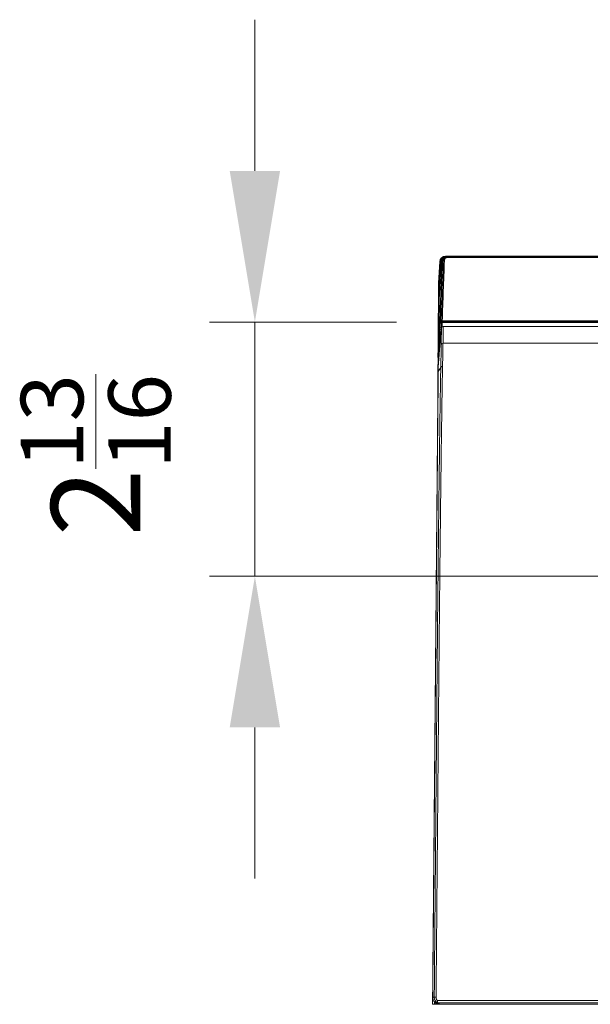
# Model space of a CAD drawing. Units: millimetres. Extents: x 342 to 676, y -20 to 218.
# Drawn here: x 444 to 454, y 65 to 81 of the extents above; entities that cross this region are included whole.
import ezdxf

# ---------------------------------------------------------------- set-up
doc = ezdxf.new("R2010")
doc.units = ezdxf.units.MM
doc.layers.add('1', color=7, linetype='Continuous', true_color=0xffffff)
doc.layers.add('145', color=7, linetype='Continuous', true_color=0xffffff)
doc.styles.add('blockfont', font='simplex.shx')
doc.dimstyles.get("Standard").update_dxf_attribs({"dimtxt": 0.18, "dimasz": 0.18, "dimexe": 0.18, "dimexo": 0.0625, "dimgap": 0.09, "dimtad": 0, "dimtih": 1, "dimtoh": 1, "dimdec": 4, "dimzin": 0, "dimdsep": 46, "dimlunit": 4, "dimtxsty": 'Standard', "dimcen": 0.09, "dimadec": 0, "dimazin": 0, "dimtfac": 1, "dimtdec": 4, "dimtofl": 0, "dimtmove": 0, "dimatfit": 3, "dimfxl": 1, "dimtolj": 1, "dimtzin": 0, "dimarcsym": 0})

# ---------------------------------------------------------------- blocks, each defined once
blk = doc.blocks.new('*D142')
at = {"layer": '145', "color": 7, "linetype": 'Continuous', "lineweight": 13, "transparency": 16777216}
for p, q in [((448.298, 78.892), (448.298, 81.432)), ((450.677, 76.352), (447.536, 76.352)), ((448.298, 72.081), (448.298, 76.352)), ((454.236, 72.081), (447.536, 72.081)), ((448.298, 69.541), (448.298, 67.001))]:
    blk.add_line(p, q, dxfattribs=at)
at = {"layer": '145', "color": 7, "linetype": 'Continuous', "lineweight": 70, "transparency": 16777216}
for points in [[(447.875, 78.892), (448.721, 78.892), (448.298, 76.352)], [(447.875, 69.541), (448.721, 69.541), (448.298, 72.081)]]:
    blk.add_solid(points, dxfattribs=at)
at = {"layer": 'Defpoints', "color": 0, "linetype": 'Continuous', "lineweight": 70, "transparency": 16777216}
for p in [(448.298, 76.352), (451.439, 76.352), (454.998, 72.081)]:
    blk.add_point(p, dxfattribs=at)
at = {"layer": '145', "color": 7, "linetype": 'Continuous', "lineweight": 13, "transparency": 16777216, "insert": (444.365, 72.752), "char_height": 1.5, "attachment_point": 1, "rotation": 90, "style": 'blockfont'}
blk.add_mtext('\\A1;2{\\H0.7x;\\S13/16;}', dxfattribs=at)

msp = doc.modelspace()

# ---------------------------------------------------------------- linework, layer by layer
at = {"layer": '1', "color": 3, "linetype": 'Continuous', "lineweight": 35}
for p, q in [((451.535994, 77.453723), (509.529515, 77.453723)), ((451.535994, 77.441777), (451.535994, 77.453723)), ((509.529515, 77.441777), (451.535994, 77.441777)), ((451.421059, 77.368433), (451.387449, 76.727115)), ((451.408896, 77.368433), (451.389865, 77.005293)), ((451.389865, 77.005293), (451.389824, 77.003576)), ((451.387449, 76.727115), (451.387444, 76.726584)), ((451.439384, 76.36838), (509.626125, 76.36838)), ((451.439384, 76.36838), (451.439384, 76.351895)), ((509.626125, 76.351895), (451.439384, 76.351895)), ((451.379204, 75.761399), (451.379156, 75.760086)), ((451.388725, 75.762021), (451.379204, 75.761399))]:
    msp.add_line(p, q, dxfattribs=at)
at = {"layer": '1', "color": 3, "linetype": 'Continuous', "lineweight": 13}
for p, q in [((451.384121, 76.505147), (451.386537, 76.781985)), ((451.374048, 75.350951), (451.384121, 76.505147)), ((454.346021, 76.279411), (451.460778, 76.279411)), ((451.460778, 76.279411), (451.460778, 76.275991)), ((454.346021, 76.275991), (451.460778, 76.275991)), ((451.430924, 76.25205), (451.430888, 76.251983)), ((451.458444, 75.997245), (454.345955, 75.997245)), ((451.380136, 75.66183), (451.37999, 75.659463)), ((451.380136, 75.66183), (451.3801, 75.661762)), ((451.421115, 75.587043), (451.37875, 75.51966)), ((451.282755, 64.889723), (451.282778, 64.892365)), ((451.312757, 64.889723), (451.282755, 64.889723)), ((451.312776, 64.892008), (451.312757, 64.889723)), ((451.342757, 64.889723), (451.312757, 64.889723)), ((451.342777, 64.892008), (451.312776, 64.892008)), ((451.342757, 64.889723), (451.342772, 64.891498)), ((451.40545, 64.889723), (451.342757, 64.889723)), ((451.363321, 64.95091), (509.702189, 64.95091)), ((509.697947, 64.916128), (451.367562, 64.916128)), ((509.633898, 64.889723), (451.431611, 64.889723))]:
    msp.add_line(p, q, dxfattribs=at)
at = {"layer": '1', "color": 3, "linetype": 'Continuous', "lineweight": 35}
for centre, radius, start, end in [((451.498773, 77.363723), 0.09, 90, 177), ((451.409155, 75.759829), 0.03, 179.5099848, 221.1773855)]:
    msp.add_arc(centre, radius, start, end, dxfattribs=at)
at = {"layer": '1', "color": 3, "linetype": 'Continuous', "lineweight": 13}
for centre, start, end in [((451.460778, 76.249411), 90, 175.0817985), ((451.409989, 75.65919), 175.0817985, 179.478062)]:
    msp.add_arc(centre, 0.03, start, end, dxfattribs=at)
at = {"layer": '1', "color": 3, "linetype": 'Continuous', "lineweight": 35}
for centre, major_axis, ratio, start_param, end_param in [((451.510934, 77.363723), (0, 0.09), 0.999983712, 0, 1.518436449), ((451.476837, 77.366863), (-0.029977, 0.001162), 0.601526832, 4.735702466, 6.260539256), ((451.439384, 76.350325), (0.029982, -0.001044), 0.601582373, 1.591744412, 3.112405834), ((451.439384, 76.350325), (0.029961, -0.001534), 0.052267685, 1.57347234, 3.11824719)]:
    msp.add_ellipse(centre, major_axis=major_axis, ratio=ratio, start_param=start_param, end_param=end_param, dxfattribs=at)
at = {"layer": '1', "color": 3, "linetype": 'Continuous', "lineweight": 13}
for centre, major_axis, ratio, start_param, end_param in [((451.460778, 76.249411), (-0.03, 0.00007), 0.886001906, 4.714449845, 6.18634749), ((451.458444, 75.971567), (-0.029997, 0.000415), 0.855889368, 4.724237425, 6.196387797), ((451.45098, 75.584536), (-0.029994, 0.000617), 0.812729276, 4.729103536, 6.205497778), ((451.404047, 75.350689), (0.029999, -0.000262), 0.855902585, 2.707542052, 3.141592654), ((451.341514, 65.010494), (-0.029999, 0.000263), 0.003365107, 0.051809329, 1.570825789), ((451.312776, 64.892103), (0.029999, -0.000262), 0.003150452, 3.141592654, 4.712416474)]:
    msp.add_ellipse(centre, major_axis=major_axis, ratio=ratio, start_param=start_param, end_param=end_param, dxfattribs=at)
at = {"layer": '1', "color": 3, "linetype": 'Continuous', "lineweight": 35}
for points, knots in [([(451.535994, 77.453723), (451.529931, 77.453723), (451.523962, 77.453116), (451.516615, 77.45162), (451.515148, 77.451283), (451.512241, 77.450537), (451.510805, 77.45013), (451.506545, 77.448806), (451.500999, 77.446772), (451.495709, 77.444216), (451.491839, 77.442103), (451.49057, 77.441369), (451.488087, 77.43985), (451.48687, 77.439064), (451.483293, 77.436627), (451.479861, 77.434035), (451.476641, 77.431218), (451.474542, 77.42929), (451.473513, 77.428298), (451.468516, 77.423244), (451.464997, 77.418915), (451.460377, 77.412029), (451.458948, 77.409667), (451.456969, 77.406026), (451.456339, 77.404799), (451.455144, 77.402333), (451.454577, 77.401092), (451.451897, 77.394845), (451.450234, 77.389719), (451.44874, 77.383158), (451.44847, 77.381838), (451.44799, 77.379183), (451.447779, 77.377845), (451.447239, 77.373824), (451.447, 77.371133), (451.446883, 77.368433)], [0, 0, 0, 0, 0.125, 0.125, 0.15625, 0.15625, 0.1875, 0.1875, 0.25, 0.3125, 0.3125, 0.34375, 0.34375, 0.375, 0.375, 0.4375, 0.46875, 0.46875, 0.5, 0.5, 0.625, 0.625, 0.6875, 0.6875, 0.71875, 0.71875, 0.75, 0.75, 0.875, 0.875, 0.90625, 0.90625, 0.9375, 0.9375, 1, 1, 1, 1]), ([(451.535994, 77.441777), (451.531698, 77.441777), (451.527488, 77.441321), (451.522329, 77.440206), (451.5213, 77.439954), (451.519276, 77.439402), (451.51828, 77.439102), (451.515333, 77.438129), (451.513427, 77.437386), (451.51065, 77.436138), (451.509738, 77.435699), (451.507942, 77.434778), (451.507055, 77.434293), (451.504458, 77.432789), (451.502808, 77.431715), (451.499659, 77.429442), (451.49816, 77.428241), (451.496018, 77.426349), (451.495322, 77.425703), (451.493964, 77.424382), (451.493305, 77.423708), (451.490118, 77.420294), (451.487904, 77.417405), (451.485504, 77.413619), (451.485043, 77.412853), (451.484157, 77.411303), (451.483732, 77.410519), (451.482517, 77.40815), (451.481788, 77.406554), (451.47983, 77.401719), (451.478827, 77.398433), (451.477754, 77.393414), (451.477468, 77.391724), (451.477043, 77.388327), (451.476904, 77.386624), (451.476837, 77.384917)], [0, 0, 0, 0, 0.125, 0.125, 0.15625, 0.15625, 0.1875, 0.1875, 0.25, 0.25, 0.28125, 0.28125, 0.3125, 0.3125, 0.375, 0.375, 0.4375, 0.4375, 0.46875, 0.46875, 0.5, 0.5, 0.625, 0.625, 0.65625, 0.65625, 0.6875, 0.6875, 0.75, 0.75, 0.875, 0.875, 0.9375, 0.9375, 1, 1, 1, 1]), ([(451.510934, 77.453723), (451.506863, 77.453723), (451.503827, 77.453723), (451.499782, 77.453723), (451.498762, 77.453723), (451.498777, 77.453723)], [0, 0, 0, 0, 0.5, 0.5, 1, 1, 1, 1]), ([(451.535994, 77.453723), (451.532775, 77.453723), (451.529865, 77.453723), (451.524613, 77.453723), (451.522272, 77.453723), (451.51606, 77.453723), (451.512992, 77.453723), (451.510934, 77.453723)], [0, 0, 0, 0, 0.25, 0.25, 0.5, 0.5, 1, 1, 1, 1]), ([(451.408896, 77.368433), (451.408972, 77.368433), (451.409975, 77.368433), (451.413951, 77.368433), (451.416987, 77.368433), (451.421059, 77.368433)], [0, 0, 0, 0, 0.491161838, 0.491161838, 1, 1, 1, 1]), ([(451.421059, 77.368433), (451.423158, 77.368433), (451.426306, 77.368433), (451.432706, 77.368433), (451.43512, 77.368433), (451.440543, 77.368433), (451.443552, 77.368433), (451.446883, 77.368433)], [0, 0, 0, 0, 0.5, 0.5, 0.75, 0.75, 1, 1, 1, 1]), ([(451.389865, 77.005298), (451.389864, 77.005288), (451.389852, 77.003842), (451.389814, 76.999489), (451.389799, 76.997676), (451.389761, 76.993323), (451.389739, 76.990784), (451.389613, 76.976277), (451.389463, 76.958875), (451.38906, 76.912475), (451.388808, 76.883491), (451.38843, 76.840033), (451.388351, 76.830979), (451.388188, 76.812152), (451.388018, 76.792604), (451.38779, 76.766368), (451.387622, 76.747057), (451.387549, 76.738578), (451.387499, 76.73288), (451.387474, 76.730009), (451.387449, 76.727115)], [0, 0, 0, 0, 0.125, 0.125, 0.1875, 0.1875, 0.25, 0.25, 0.5, 0.5, 0.75, 0.75, 0.8125, 0.8125, 0.875, 0.9375, 0.96875, 0.984375, 0.984375, 1, 1, 1, 1]), ([(451.387444, 76.726584), (451.387298, 76.70947), (451.387127, 76.689402), (451.386834, 76.65488), (451.386731, 76.642636), (451.386565, 76.623162), (451.386509, 76.616487), (451.386392, 76.602766), (451.386333, 76.595721), (451.386026, 76.559594), (451.385756, 76.527796), (451.385313, 76.475766), (451.385159, 76.457701), (451.384918, 76.429517), (451.384837, 76.419941), (451.38467, 76.400428), (451.384585, 76.390489), (451.384153, 76.339916), (451.383783, 76.296645), (451.383191, 76.227531), (451.382988, 76.203791), (451.382674, 76.167129), (451.382514, 76.148534), (451.382352, 76.129544), (451.382242, 76.116796), (451.382187, 76.110378), (451.381689, 76.052232), (451.381223, 75.997843), (451.380491, 75.912213), (451.380241, 75.882996), (451.379858, 75.838157), (451.379729, 75.823042), (451.379469, 75.792474), (451.379338, 75.777024), (451.379204, 75.761399)], [0, 0, 0, 0, 0.125, 0.125, 0.1875, 0.1875, 0.21875, 0.21875, 0.25, 0.25, 0.375, 0.375, 0.4375, 0.4375, 0.46875, 0.46875, 0.5, 0.5, 0.625, 0.625, 0.6875, 0.6875, 0.71875, 0.734375, 0.734375, 0.75, 0.75, 0.875, 0.875, 0.9375, 0.9375, 0.96875, 0.96875, 1, 1, 1, 1]), ([(451.409433, 76.351895), (451.408412, 76.331949), (451.407391, 76.312002), (451.402285, 76.21227), (451.3982, 76.132484), (451.389145, 75.955598), (451.384174, 75.858499), (451.379204, 75.761399)], [0, 0, 0, 0, 0.101337863, 0.101337863, 0.506689316, 0.506689316, 1, 1, 1, 1])]:
    msp.add_open_spline(points, degree=3, knots=knots, dxfattribs=at)
for points in [[(451.446883, 77.368433), (451.43375, 77.029601), (451.421233, 76.690755), (451.409433, 76.351895)], [(451.439384, 76.36838), (451.451185, 76.707241), (451.463703, 77.046087), (451.476837, 77.384917)], [(451.434846, 76.263265), (451.436359, 76.292809), (451.437871, 76.322352), (451.439384, 76.351895)]]:
    msp.add_open_spline(points, degree=3, dxfattribs=at)
at = {"layer": '1', "color": 3, "linetype": 'Continuous', "lineweight": 13}
for points, knots in [([(451.460778, 76.275991), (451.460727, 76.254033), (451.46064, 76.231754), (451.460395, 76.18656), (451.460236, 76.163645), (451.459847, 76.117178), (451.459617, 76.093629), (451.459084, 76.045907), (451.458782, 76.021733), (451.458444, 75.997245)], [0, 0, 0, 0, 0.25, 0.25, 0.5, 0.5, 0.75, 0.75, 1, 1, 1, 1]), ([(451.421115, 75.587043), (451.421159, 75.589177), (451.421204, 75.591312), (451.421292, 75.595575), (451.421424, 75.601965), (451.421734, 75.616837), (451.422359, 75.646429), (451.423081, 75.679901), (451.423629, 75.704742), (451.423996, 75.721244), (451.424177, 75.729456), (451.424707, 75.754015), (451.425047, 75.770269), (451.426674, 75.850946), (451.427752, 75.913582), (451.428591, 75.974207)], [0, 0, 0, 0, 0.015625, 0.015625, 0.03125, 0.0625, 0.125, 0.25, 0.3125, 0.3125, 0.375, 0.375, 0.5, 0.5, 1, 1, 1, 1]), ([(451.458444, 75.997245), (451.458025, 75.966848), (451.457546, 75.935934), (451.456741, 75.888822), (451.456458, 75.872993), (451.455863, 75.841092), (451.455552, 75.825018), (451.454901, 75.792635), (451.454561, 75.776325), (451.453854, 75.743471), (451.453483, 75.726927), (451.452395, 75.676946), (451.451682, 75.643162), (451.45098, 75.60892)], [0, 0, 0, 0, 0.25, 0.25, 0.375, 0.375, 0.5, 0.5, 0.625, 0.625, 0.75, 0.75, 1, 1, 1, 1]), ([(451.45098, 75.60892), (451.449497, 75.536595), (451.448086, 75.462534), (451.445367, 75.311087), (451.444058, 75.233699), (451.442151, 75.115248), (451.441525, 75.07537), (451.44029, 74.994848), (451.43968, 74.954205), (451.437868, 74.831111), (451.43668, 74.747496), (451.433122, 74.491841), (451.430765, 74.314998), (451.427234, 74.039465), (451.426057, 73.945908), (451.423701, 73.755252), (451.422522, 73.658151), (451.420143, 73.460123), (451.418944, 73.359196), (451.417137, 73.20471), (451.416534, 73.152699), (451.415854, 73.09358), (451.415778, 73.087003), (451.415627, 73.073832), (451.415552, 73.067236), (451.415325, 73.047437), (451.414872, 73.007786), (451.413214, 72.861798), (451.411716, 72.727245), (451.409924, 72.563923), (451.409328, 72.509173), (451.408136, 72.399037), (451.407539, 72.34365), (451.406354, 72.232262), (451.405174, 72.120259), (451.404007, 72.007061), (451.402265, 71.83638), (451.401113, 71.721415), (451.398823, 71.489109), (451.397688, 71.371775), (451.395432, 71.13497), (451.394313, 71.0155), (451.392644, 70.83488), (451.392088, 70.774438), (451.391394, 70.698609), (451.391255, 70.68343), (451.390978, 70.653043), (451.390839, 70.637834), (451.390423, 70.592211), (451.390147, 70.561788), (451.388766, 70.409631), (451.38767, 70.287779), (451.386039, 70.104846), (451.385497, 70.043843), (451.384418, 69.92179), (451.383881, 69.860739), (451.38227, 69.677523), (451.381198, 69.55529), (451.379586, 69.371832), (451.379048, 69.310661), (451.377975, 69.188286), (451.377439, 69.127082), (451.375831, 68.943423), (451.374761, 68.82092), (451.371553, 68.453237), (451.369417, 68.207882), (451.366211, 67.839567), (451.365143, 67.716749), (451.363006, 67.471032), (451.360867, 67.225234), (451.358726, 66.979303), (451.356583, 66.733319), (451.35551, 66.610301), (451.35229, 66.241192), (451.350131, 65.995046), (451.346896, 65.625804), (451.345819, 65.50272), (451.343667, 65.256554), (451.342592, 65.133472), (451.341514, 65.010393)], [0, 0, 0, 0, 0.03125, 0.03125, 0.0625, 0.0625, 0.078125, 0.078125, 0.09375, 0.09375, 0.125, 0.125, 0.1875, 0.1875, 0.21875, 0.21875, 0.25, 0.25, 0.28125, 0.28125, 0.296875, 0.296875, 0.298828125, 0.298828125, 0.30078125, 0.30078125, 0.3046875, 0.3125, 0.34375, 0.34375, 0.359375, 0.359375, 0.375, 0.375, 0.390625, 0.40625, 0.40625, 0.4375, 0.4375, 0.46875, 0.46875, 0.5, 0.5, 0.515625, 0.515625, 0.51953125, 0.51953125, 0.5234375, 0.5234375, 0.53125, 0.53125, 0.5625, 0.5625, 0.578125, 0.578125, 0.59375, 0.59375, 0.625, 0.625, 0.640625, 0.640625, 0.65625, 0.65625, 0.6875, 0.6875, 0.75, 0.75, 0.78125, 0.78125, 0.8125, 0.84375, 0.84375, 0.875, 0.875, 0.9375, 0.9375, 0.96875, 0.96875, 1, 1, 1, 1]), ([(451.380136, 75.66183), (451.380092, 75.657004), (451.380046, 75.652165), (451.379952, 75.642458), (451.379903, 75.637584), (451.379759, 75.622927), (451.379469, 75.593443), (451.379176, 75.563452), (451.37898, 75.543232)], [0, 0, 0, 0, 0.125, 0.125, 0.25, 0.25, 0.5, 1, 1, 1, 1]), ([(451.37875, 75.51966), (451.37867, 75.511486), (451.37859, 75.503272), (451.378429, 75.486777), (451.378188, 75.461932), (451.377619, 75.403259), (451.377125, 75.351779), (451.376127, 75.247279), (451.375449, 75.175561), (451.374071, 75.028232), (451.373369, 74.952621), (451.371941, 74.797684), (451.371215, 74.718358), (451.369731, 74.556145), (451.368218, 74.390373), (451.366646, 74.217207), (451.365042, 74.040185), (451.364225, 73.949747), (451.362557, 73.76484), (451.361707, 73.670371), (451.360622, 73.549639), (451.360404, 73.525361), (451.359965, 73.476535), (451.359744, 73.452033), (451.359082, 73.378267), (451.358637, 73.328737), (451.357293, 73.179055), (451.356385, 73.077811), (451.354545, 72.872219), (451.353613, 72.76787), (451.351722, 72.555862), (451.350764, 72.448203), (451.349303, 72.284066), (451.348812, 72.228912), (451.347823, 72.117694), (451.346826, 72.005575), (451.345311, 71.834742), (451.344288, 71.719098), (451.343258, 71.602571), (451.342739, 71.543866), (451.341957, 71.455136), (451.341696, 71.425446), (451.341302, 71.380746), (451.34117, 71.365815), (451.340907, 71.335949), (451.33972, 71.201474), (451.338526, 71.066336), (451.336933, 70.885485), (451.336402, 70.82509), (451.335335, 70.704096), (451.334801, 70.643498), (451.333195, 70.461425), (451.332122, 70.339671), (451.330513, 70.156578), (451.329977, 70.095469), (451.328905, 69.973114), (451.32837, 69.911868), (451.326764, 69.727938), (451.325692, 69.605063), (451.324076, 69.420429), (451.323536, 69.358831), (451.322454, 69.235538), (451.321913, 69.173845), (451.32029, 68.988631), (451.319206, 68.864976), (451.317038, 68.617338), (451.315953, 68.493355), (451.314323, 68.307156), (451.313779, 68.245053), (451.312691, 68.120775), (451.312146, 68.058592), (451.310512, 67.872052), (451.309423, 67.747682), (451.307245, 67.498929), (451.306156, 67.374545), (451.302889, 67.001374), (451.300709, 66.752568), (451.29635, 66.254928), (451.294164, 66.006095), (451.29089, 65.632841), (451.2898, 65.508423), (451.287625, 65.259586), (451.286538, 65.135168), (451.28545, 65.01075)], [0, 0, 0, 0, 0.00390625, 0.00390625, 0.0078125, 0.015625, 0.03125, 0.03125, 0.0625, 0.0625, 0.09375, 0.09375, 0.125, 0.125, 0.15625, 0.1875, 0.1875, 0.21875, 0.21875, 0.25, 0.25, 0.2578125, 0.2578125, 0.265625, 0.265625, 0.28125, 0.28125, 0.3125, 0.3125, 0.34375, 0.34375, 0.375, 0.375, 0.390625, 0.390625, 0.40625, 0.421875, 0.4375, 0.4375, 0.453125, 0.453125, 0.4609375, 0.4609375, 0.46484375, 0.46484375, 0.46875, 0.5, 0.5, 0.515625, 0.515625, 0.53125, 0.53125, 0.5625, 0.5625, 0.578125, 0.578125, 0.59375, 0.59375, 0.625, 0.625, 0.640625, 0.640625, 0.65625, 0.65625, 0.6875, 0.6875, 0.71875, 0.71875, 0.734375, 0.734375, 0.75, 0.75, 0.78125, 0.78125, 0.8125, 0.8125, 0.875, 0.875, 0.9375, 0.9375, 0.96875, 0.96875, 1, 1, 1, 1]), ([(451.311555, 65.010751), (451.312631, 65.133551), (451.313703, 65.256354), (451.315851, 65.501962), (451.316925, 65.624766), (451.320153, 65.993171), (451.322307, 66.238759), (451.325522, 66.607032), (451.326592, 66.729771), (451.328732, 66.975198), (451.33087, 67.220573), (451.333006, 67.465816), (451.33514, 67.710978), (451.336207, 67.833519), (451.339409, 68.201003), (451.341543, 68.445806), (451.344748, 68.812663), (451.345817, 68.93489), (451.347423, 69.118137), (451.347959, 69.179203), (451.349032, 69.301303), (451.349569, 69.362337), (451.35118, 69.545385), (451.352251, 69.667344), (451.353862, 69.850151), (451.3544, 69.911065), (451.355478, 70.032846), (451.35602, 70.093713), (451.357651, 70.276238), (451.358747, 70.397819), (451.360128, 70.549638), (451.360405, 70.579994), (451.360821, 70.625516), (451.36096, 70.640692), (451.361237, 70.671018), (451.361932, 70.746766), (451.362627, 70.822169), (451.364299, 71.002434), (451.365419, 71.121672), (451.367678, 71.358018), (451.368815, 71.475128), (451.37111, 71.70699), (451.372265, 71.821734), (451.374011, 71.992087), (451.375181, 72.105066), (451.376363, 72.216851), (451.377552, 72.328024), (451.37815, 72.383304), (451.379346, 72.493226), (451.379944, 72.547869), (451.381741, 72.71087), (451.382942, 72.8183), (451.384452, 72.951118), (451.384905, 72.990853), (451.385359, 73.030425), (451.385587, 73.050184), (451.385662, 73.056767), (451.385814, 73.069914), (451.386496, 73.128998), (451.387176, 73.187401), (451.388988, 73.341596), (451.39019, 73.44233), (451.392575, 73.639975), (451.393757, 73.736887), (451.396118, 73.927172), (451.397297, 74.020546), (451.400838, 74.29554), (451.4032, 74.472038), (451.406768, 74.727195), (451.407958, 74.810648), (451.409775, 74.933507), (451.410387, 74.974073), (451.411626, 75.054443), (451.412254, 75.094247), (451.414166, 75.212478), (451.41548, 75.289725), (451.417527, 75.40311), (451.418222, 75.44049), (451.419289, 75.495927), (451.419828, 75.523486), (451.420468, 75.555359), (451.420791, 75.571225), (451.420953, 75.57914), (451.421034, 75.583093), (451.421075, 75.585068), (451.421095, 75.586056), (451.421104, 75.586479), (451.42111, 75.586761), (451.421113, 75.586903), (451.421115, 75.587043)], [0, 0, 0, 0, 0.03125, 0.03125, 0.0625, 0.0625, 0.125, 0.125, 0.15625, 0.15625, 0.1875, 0.21875, 0.21875, 0.25, 0.25, 0.3125, 0.3125, 0.34375, 0.34375, 0.359375, 0.359375, 0.375, 0.375, 0.40625, 0.40625, 0.421875, 0.421875, 0.4375, 0.4375, 0.46875, 0.46875, 0.4765625, 0.4765625, 0.48046875, 0.48046875, 0.484375, 0.5, 0.5, 0.53125, 0.53125, 0.5625, 0.5625, 0.59375, 0.59375, 0.609375, 0.625, 0.625, 0.640625, 0.640625, 0.65625, 0.65625, 0.6875, 0.6875, 0.6953125, 0.69921875, 0.69921875, 0.701171875, 0.701171875, 0.703125, 0.71875, 0.71875, 0.75, 0.75, 0.78125, 0.78125, 0.8125, 0.8125, 0.875, 0.875, 0.90625, 0.90625, 0.921875, 0.921875, 0.9375, 0.9375, 0.96875, 0.96875, 0.984375, 0.984375, 0.9921875, 0.99609375, 0.998046875, 0.999023437, 0.999511719, 0.999755859, 0.99987793, 0.999938965, 0.999938965, 1, 1, 1, 1]), ([(451.282778, 64.892365), (451.283854, 65.015654), (451.284929, 65.138943), (451.287081, 65.385522), (451.288157, 65.508811), (451.291385, 65.87868), (451.293537, 66.125258), (451.297841, 66.618413), (451.299992, 66.864989), (451.302682, 67.173206), (451.30322, 67.234852), (451.304296, 67.358092), (451.304833, 67.419692), (451.306445, 67.604428), (451.307519, 67.727498), (451.309666, 67.97343), (451.310738, 68.096294), (451.31288, 68.341786), (451.31395, 68.464415), (451.316088, 68.709412), (451.31769, 68.892965), (451.319289, 69.076197), (451.320355, 69.198277), (451.320887, 69.259281), (451.322483, 69.44217), (451.323546, 69.563933), (451.325137, 69.746278), (451.325667, 69.807009), (451.326726, 69.928365), (451.327255, 69.988989), (451.328841, 70.170684), (451.329896, 70.291577), (451.331474, 70.472475), (451.332, 70.532702), (451.33305, 70.652993), (451.333574, 70.713059), (451.335144, 70.89299), (451.336188, 71.012589), (451.337748, 71.19135), (451.338267, 71.250831), (451.338915, 71.325037), (451.339044, 71.339858), (451.339302, 71.369436), (451.339689, 71.413719), (451.340073, 71.457746), (451.340838, 71.545461), (451.341851, 71.661515), (451.343347, 71.832923), (451.344329, 71.945411), (451.345302, 72.056992), (451.345785, 72.112327), (451.347222, 72.276954), (451.348164, 72.384885), (451.350018, 72.597347), (451.35093, 72.701878), (451.352727, 72.90776), (451.353611, 73.009111), (451.354919, 73.15891), (451.355351, 73.208471), (451.355888, 73.269974), (451.355995, 73.282254), (451.356209, 73.306748), (451.356529, 73.343397), (451.356846, 73.379774), (451.357899, 73.50044), (451.359551, 73.689707), (451.361139, 73.871636), (451.362111, 73.983121), (451.362402, 74.0164), (451.36269, 74.04943), (451.362882, 74.071396), (451.362977, 74.082352), (451.363454, 74.136964), (451.363831, 74.180133), (451.364948, 74.308121), (451.365675, 74.391421), (451.367095, 74.554155), (451.367788, 74.633584), (451.369139, 74.78842), (451.369797, 74.863826), (451.371077, 75.01044), (451.371698, 75.081649), (451.372903, 75.219663), (451.373486, 75.286468), (451.374048, 75.350951)], [0, 0, 0, 0, 0.03125, 0.03125, 0.0625, 0.0625, 0.125, 0.125, 0.1875, 0.1875, 0.203125, 0.203125, 0.21875, 0.21875, 0.25, 0.25, 0.28125, 0.28125, 0.3125, 0.3125, 0.34375, 0.359375, 0.359375, 0.375, 0.375, 0.40625, 0.40625, 0.421875, 0.421875, 0.4375, 0.4375, 0.46875, 0.46875, 0.484375, 0.484375, 0.5, 0.5, 0.53125, 0.53125, 0.546875, 0.546875, 0.55078125, 0.55078125, 0.5546875, 0.5625, 0.5625, 0.578125, 0.59375, 0.609375, 0.609375, 0.625, 0.625, 0.65625, 0.65625, 0.6875, 0.6875, 0.71875, 0.71875, 0.734375, 0.734375, 0.73828125, 0.73828125, 0.7421875, 0.75, 0.75, 0.78125, 0.8125, 0.8125, 0.8203125, 0.82421875, 0.82421875, 0.828125, 0.828125, 0.84375, 0.84375, 0.875, 0.875, 0.90625, 0.90625, 0.9375, 0.9375, 0.96875, 0.96875, 1, 1, 1, 1]), ([(451.28545, 65.01075), (451.285381, 65.002781), (451.286099, 64.994939), (451.28831, 64.983359), (451.289237, 64.97953), (451.29092, 64.973833), (451.291531, 64.971938), (451.292847, 64.968182), (451.293549, 64.966329), (451.297274, 64.957177), (451.300938, 64.950227), (451.306367, 64.942001), (451.307496, 64.940378), (451.30984, 64.937182), (451.31106, 64.935602), (451.314819, 64.930977), (451.317459, 64.928041), (451.325768, 64.919662), (451.331823, 64.914644), (451.340053, 64.909101), (451.341736, 64.908028), (451.345134, 64.905977), (451.346852, 64.904997), (451.352063, 64.902193), (451.359164, 64.898814), (451.366563, 64.896142), (451.372226, 64.894408), (451.374133, 64.893875), (451.377986, 64.892901), (451.379931, 64.89246), (451.389665, 64.890508), (451.397542, 64.889723), (451.405511, 64.889723)], [0, 0, 0, 0, 0.125, 0.125, 0.1875, 0.1875, 0.21875, 0.21875, 0.25, 0.25, 0.375, 0.375, 0.40625, 0.40625, 0.4375, 0.4375, 0.5, 0.5, 0.625, 0.625, 0.65625, 0.65625, 0.6875, 0.6875, 0.75, 0.8125, 0.8125, 0.84375, 0.84375, 0.875, 0.875, 1, 1, 1, 1]), ([(451.28545, 65.01075), (451.289048, 65.01075), (451.292645, 65.01075), (451.301347, 65.010751), (451.306451, 65.010751), (451.311555, 65.010751)], [0, 0, 0, 0, 0.413431388, 0.413431388, 1, 1, 1, 1]), ([(451.423434, 64.890002), (451.419631, 64.890261), (451.415855, 64.8907), (451.410231, 64.891626), (451.408363, 64.891979), (451.404641, 64.892774), (451.402785, 64.893218), (451.393609, 64.89564), (451.386549, 64.898241), (451.376368, 64.903113), (451.373043, 64.904899), (451.368161, 64.90783), (451.366548, 64.908851), (451.363387, 64.910959), (451.361836, 64.912047), (451.354236, 64.917653), (451.348634, 64.922663), (451.342225, 64.929582), (451.340973, 64.930999), (451.33853, 64.9339), (451.337336, 64.935388), (451.333872, 64.939922), (451.331724, 64.943032), (451.325745, 64.952615), (451.322378, 64.95934), (451.318957, 64.968174), (451.318312, 64.969965), (451.317107, 64.973578), (451.31655, 64.975391), (451.315012, 64.980854), (451.314165, 64.984524), (451.312144, 64.995618), (451.311489, 65.003127), (451.311555, 65.010751)], [0, 0, 0, 0, 0.0625, 0.0625, 0.09375, 0.09375, 0.125, 0.125, 0.25, 0.25, 0.3125, 0.3125, 0.34375, 0.34375, 0.375, 0.375, 0.5, 0.5, 0.53125, 0.53125, 0.5625, 0.5625, 0.625, 0.625, 0.75, 0.75, 0.78125, 0.78125, 0.8125, 0.8125, 0.875, 0.875, 1, 1, 1, 1]), ([(451.341514, 65.010393), (451.341466, 65.004948), (451.34191, 64.999583), (451.343282, 64.991648), (451.343858, 64.989023), (451.344902, 64.985113), (451.34528, 64.983815), (451.346098, 64.981228), (451.346538, 64.979937), (451.348873, 64.97357), (451.351174, 64.968711), (451.355254, 64.961765), (451.35672, 64.959506), (451.359866, 64.955107), (451.361555, 64.952958), (451.363321, 64.95091)], [0, 0, 0, 0, 0.25, 0.25, 0.375, 0.375, 0.4375, 0.4375, 0.5, 0.5, 0.75, 0.75, 0.875, 0.875, 1, 1, 1, 1]), ([(451.367562, 64.916128), (451.366491, 64.918546), (451.365642, 64.921115), (451.36464, 64.925196), (451.364351, 64.926593), (451.363982, 64.928749), (451.36387, 64.929478), (451.363668, 64.930942), (451.363578, 64.931679), (451.363178, 64.935382), (451.363022, 64.93841), (451.36299, 64.943051), (451.363013, 64.944619), (451.363095, 64.946978), (451.36313, 64.947764), (451.363215, 64.949339), (451.363266, 64.950131), (451.363321, 64.95091)], [0, 0, 0, 0, 0.25, 0.25, 0.375, 0.375, 0.4375, 0.4375, 0.5, 0.5, 0.75, 0.75, 0.875, 0.875, 0.9375, 0.9375, 1, 1, 1, 1]), ([(451.367562, 64.916128), (451.368041, 64.915046), (451.368636, 64.914006), (451.370005, 64.911991), (451.370783, 64.911013), (451.373283, 64.908231), (451.375183, 64.906547), (451.378289, 64.904208), (451.379372, 64.903458), (451.381593, 64.902034), (451.38273, 64.901359), (451.386212, 64.899435), (451.388627, 64.898284), (451.392371, 64.896727), (451.393639, 64.896236), (451.396214, 64.89531), (451.397524, 64.894873), (451.401486, 64.893647), (451.404161, 64.892947), (451.409569, 64.891757), (451.412303, 64.891267), (451.417827, 64.890486), (451.420617, 64.890194), (451.423434, 64.890002)], [0, 0, 0, 0, 0.0625, 0.0625, 0.125, 0.125, 0.25, 0.25, 0.3125, 0.3125, 0.375, 0.375, 0.5, 0.5, 0.5625, 0.5625, 0.625, 0.625, 0.75, 0.75, 0.875, 0.875, 1, 1, 1, 1])]:
    msp.add_open_spline(points, degree=3, knots=knots, dxfattribs=at)
for points, degree in [([(451.430924, 76.25205), (451.413995, 76.05531), (451.397065, 75.85857), (451.380136, 75.66183)], 3), ([(451.428591, 75.974207), (451.429943, 76.071866), (451.430721, 76.164481), (451.430924, 76.25205)], 3), ([(451.37898, 75.543232), (451.378904, 75.53541), (451.378827, 75.527553), (451.37875, 75.51966)], 3), ([(451.313138, 64.933447), (451.313018, 64.919634), (451.312897, 64.905821), (451.312776, 64.892008)], 3), ([(451.342772, 64.891498), (451.342819, 64.896841), (451.342866, 64.902184), (451.342912, 64.907527)], 3), ([(451.399934, 64.89037), (451.342772, 64.891498)], 1), ([(451.431611, 64.889723), (451.428865, 64.889723), (451.42614, 64.889817), (451.423434, 64.890002)], 3)]:
    msp.add_open_spline(points, degree=degree, dxfattribs=at)

# ---------------------------------------------------------------- dimensions: what is measured, and where the dimension line sits
at = {"layer": '145', "color": 7, "linetype": 'Continuous', "lineweight": 13}
dim = msp.add_linear_dim(base=(448.298132, 76.351895), p1=(454.997754, 72.081442), p2=(451.439384, 76.351895), angle=270, text='2{\\H0.7x;\\S13/16;}', dimstyle='Standard', override={"dimtxt": 1.5, "dimasz": 2.54, "dimexe": 0.762, "dimexo": 0.762, "dimgap": 0.75, "dimtad": 1, "dimtoh": 0, "dimdec": 5, "dimlfac": 0.656168, "dimzin": 8, "dimlunit": 5, "dimtxsty": 'blockfont', "dimsah": 1, "dimclrd": 7, "dimclre": 7, "dimclrt": 7, "dimtm": -0.1, "dimtfac": 0.846667, "dimtdec": 5, "dimtofl": 1, "dimtmove": 2, "dimlwd": 13, "dimlwe": 13}, dxfattribs=at)
dim.commit()
dim.dimension.update_dxf_attribs({"geometry": '*D142', "text_midpoint": (445.589691, 74.216669), "dimtype": 160, "text_rotation": 90})

doc.saveas('drawing.dxf')
